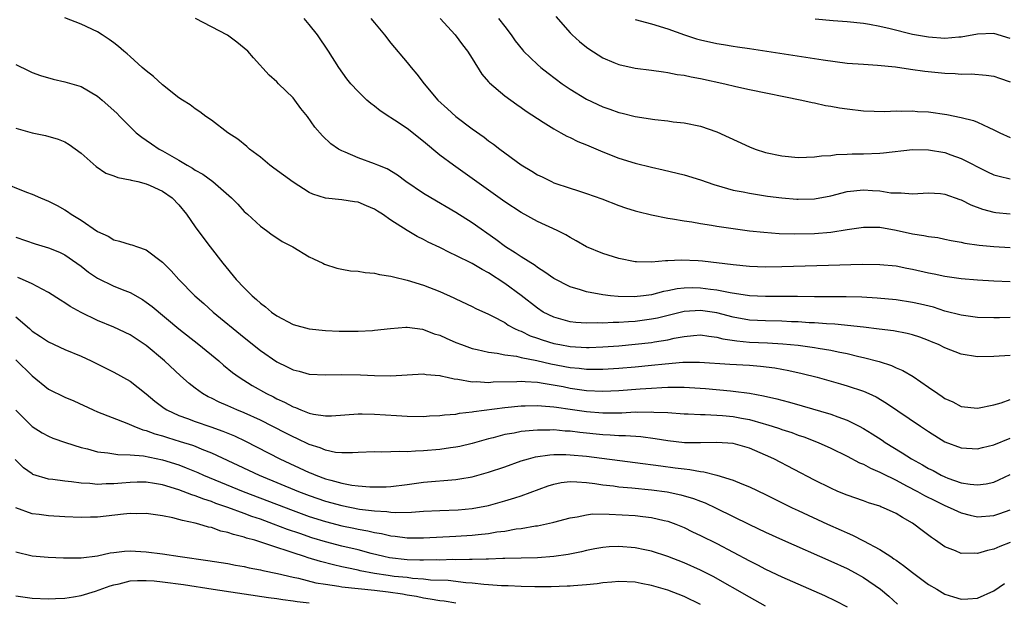
# Model space of a CAD drawing. Units: inches. Extents: x 2610000 to 2613000, y 1485000 to 1488000.
# Drawn here: x 2611273 to 2611394, y 1485571 to 1485643 of the extents above; entities that cross this region are included whole.
import ezdxf

# ---------------------------------------------------------------- set-up
doc = ezdxf.new("R2010")
doc.units = ezdxf.units.IN
doc.header["$MEASUREMENT"] = 0
doc.layers.add('LD26101485_2ft', color=234, linetype='Continuous')

msp = doc.modelspace()

# ---------------------------------------------------------------- linework, layer by layer
at = {"layer": 'LD26101485_2ft'}
for points, elevation in [([(2611339.24, 1485643.24), (2611341, 1485641.26), (2611341.27, 1485641), (2611342.17, 1485640.17), (2611343, 1485639.51), (2611343.29, 1485639.29), (2611345, 1485638.18), (2611346.38, 1485637.62), (2611347, 1485637.35), (2611349, 1485636.93), (2611351, 1485636.67), (2611352.45, 1485636.45), (2611353, 1485636.4), (2611354.16, 1485636.16), (2611355, 1485636.06), (2611355.86, 1485635.86), (2611357, 1485635.66), (2611359.99, 1485635), (2611361.34, 1485634.66), (2611363, 1485634.3), (2611369.43, 1485633), (2611370.69, 1485632.69), (2611371, 1485632.65), (2611372.34, 1485632.34), (2611373, 1485632.25), (2611374.06, 1485632.06), (2611375, 1485631.91), (2611377, 1485631.67), (2611379.61, 1485631.61), (2611381, 1485631.68), (2611381.65, 1485631.65), (2611383, 1485631.69), (2611383.62, 1485631.62), (2611385, 1485631.54), (2611387.24, 1485631.24), (2611389, 1485630.87), (2611390.5, 1485630.5), (2611391, 1485630.29), (2611392.38, 1485629.62), (2611393, 1485629.37), (2611393.72, 1485629), (2611395, 1485628.42)], 9974), ([(2611395, 1485601.67), (2611393, 1485601.53), (2611391, 1485601.52), (2611389, 1485601.84), (2611387, 1485602.6), (2611386.2, 1485603), (2611385.36, 1485603.36), (2611385, 1485603.51), (2611383.91, 1485603.91), (2611383, 1485604.2), (2611382.36, 1485604.36), (2611380.69, 1485604.69), (2611378.92, 1485604.92), (2611377, 1485605.14), (2611373.5, 1485605.5), (2611372.47, 1485605.54), (2611371, 1485605.66), (2611370.32, 1485605.68), (2611369, 1485605.79), (2611368.19, 1485605.81), (2611367, 1485605.89), (2611365, 1485605.92), (2611363, 1485606.02), (2611361, 1485606.38), (2611359, 1485606.9), (2611357, 1485607.19), (2611355, 1485607.06), (2611351.74, 1485606.26), (2611351, 1485606.11), (2611349, 1485605.85), (2611348.18, 1485605.82), (2611347, 1485605.72), (2611346.28, 1485605.72), (2611345, 1485605.64), (2611344.33, 1485605.67), (2611343, 1485605.62), (2611341.71, 1485605.71), (2611341, 1485605.8), (2611339.87, 1485606.13), (2611339, 1485606.36), (2611337.71, 1485607), (2611337, 1485607.46), (2611335, 1485609.04), (2611333, 1485610.52), (2611331, 1485611.81), (2611330.21, 1485612.21), (2611329, 1485612.95), (2611327, 1485613.95), (2611326.27, 1485614.27), (2611325, 1485614.92), (2611323.59, 1485615.59), (2611323, 1485615.9), (2611322.25, 1485616.25), (2611321, 1485617.01), (2611319, 1485618.29), (2611317.98, 1485619), (2611317.38, 1485619.38), (2611317, 1485619.64), (2611316.02, 1485620.02), (2611315, 1485620.48), (2611314.53, 1485620.53), (2611313, 1485620.76), (2611311, 1485620.96), (2611309.45, 1485621.45), (2611309, 1485621.65), (2611307, 1485622.92), (2611304.63, 1485624.63), (2611304.14, 1485625), (2611303, 1485625.99), (2611301.65, 1485627), (2611301.32, 1485627.32), (2611300.21, 1485628.21), (2611299.01, 1485629), (2611297, 1485630.53), (2611296.32, 1485631), (2611295.57, 1485631.57), (2611295, 1485631.92), (2611294.4, 1485632.4), (2611293.42, 1485633), (2611293, 1485633.28), (2611291, 1485634.89), (2611289.9, 1485635.9), (2611289, 1485636.6), (2611288.51, 1485637), (2611287, 1485638.35), (2611286.67, 1485638.67), (2611286.26, 1485639), (2611285.59, 1485639.59), (2611285, 1485640.01), (2611284.44, 1485640.44), (2611283.6, 1485641), (2611283, 1485641.37), (2611281, 1485642.33), (2611279, 1485643.08)], 9986), ([(2611395, 1485606.33), (2611393.69, 1485606.31), (2611393, 1485606.28), (2611391, 1485606.34), (2611390.43, 1485606.43), (2611389, 1485606.61), (2611387, 1485607.12), (2611385.58, 1485607.58), (2611383.98, 1485607.98), (2611383, 1485608.19), (2611381, 1485608.48), (2611378.7, 1485608.7), (2611376.82, 1485608.82), (2611374.87, 1485608.87), (2611371, 1485608.88), (2611368.91, 1485608.91), (2611365, 1485608.89), (2611363, 1485608.98), (2611360.64, 1485609.36), (2611359, 1485609.69), (2611358.22, 1485609.78), (2611357, 1485609.94), (2611356.04, 1485609.96), (2611355, 1485609.94), (2611354.15, 1485609.85), (2611353, 1485609.61), (2611352.48, 1485609.52), (2611351, 1485609.13), (2611350, 1485609), (2611348.88, 1485608.88), (2611346.91, 1485608.91), (2611345.96, 1485609), (2611345, 1485609.11), (2611343, 1485609.49), (2611342.26, 1485609.74), (2611341, 1485610.1), (2611339, 1485611.12), (2611337.91, 1485611.91), (2611337, 1485612.47), (2611336.7, 1485612.7), (2611335, 1485613.76), (2611334.26, 1485614.26), (2611333.07, 1485615), (2611331.9, 1485615.9), (2611329, 1485617.95), (2611327, 1485619.22), (2611323.9, 1485621), (2611323, 1485621.54), (2611320.85, 1485623), (2611319.81, 1485623.81), (2611318.56, 1485624.56), (2611317.41, 1485625), (2611317, 1485625.19), (2611315, 1485625.9), (2611313.39, 1485626.61), (2611313, 1485626.76), (2611312.57, 1485627), (2611311.65, 1485627.65), (2611310.6, 1485628.6), (2611309.66, 1485629.66), (2611308.78, 1485631), (2611307.98, 1485631.98), (2611307.22, 1485633), (2611307, 1485633.26), (2611305.2, 1485635), (2611305, 1485635.22), (2611304.07, 1485636.07), (2611302.17, 1485638.17), (2611301.44, 1485639), (2611301, 1485639.39), (2611300.12, 1485640.12), (2611298.97, 1485640.97), (2611297, 1485641.98), (2611295.02, 1485643.02)], 9984), ([(2611395, 1485610.71), (2611393, 1485610.79), (2611391, 1485610.9), (2611389, 1485611.07), (2611387, 1485611.37), (2611385.66, 1485611.66), (2611385, 1485611.79), (2611383, 1485612.23), (2611382.34, 1485612.34), (2611381, 1485612.61), (2611379, 1485612.81), (2611376.84, 1485612.84), (2611372.73, 1485612.73), (2611367, 1485612.54), (2611365, 1485612.51), (2611363, 1485612.6), (2611361, 1485612.79), (2611357.23, 1485613.23), (2611356.72, 1485613.28), (2611354.62, 1485613.38), (2611353, 1485613.28), (2611352.71, 1485613.29), (2611351, 1485613.12), (2611349.16, 1485613.16), (2611349, 1485613.18), (2611347, 1485613.57), (2611345, 1485614.17), (2611343, 1485614.98), (2611341.73, 1485615.73), (2611341, 1485616.13), (2611340.48, 1485616.48), (2611339.41, 1485617), (2611337, 1485618.11), (2611335, 1485619.21), (2611333, 1485620.54), (2611329, 1485623.38), (2611326.69, 1485625), (2611325, 1485626.25), (2611323, 1485627.91), (2611321, 1485629.51), (2611319.47, 1485630.53), (2611319, 1485630.84), (2611318.89, 1485630.89), (2611317.7, 1485631.7), (2611317, 1485632.27), (2611316.57, 1485632.57), (2611316.08, 1485633), (2611315, 1485634.04), (2611314.09, 1485635), (2611313.61, 1485635.61), (2611312.61, 1485637), (2611311.36, 1485639), (2611310.01, 1485641), (2611309, 1485642.28), (2611308.35, 1485643)], 9982), ([(2611316.57, 1485643), (2611317, 1485642.46), (2611318.21, 1485641), (2611319, 1485639.99), (2611321, 1485637.6), (2611321.48, 1485637), (2611322.18, 1485636.18), (2611323.08, 1485635), (2611324.78, 1485633), (2611325.94, 1485631.94), (2611327, 1485630.99), (2611329, 1485629.49), (2611330.45, 1485628.45), (2611331, 1485628.02), (2611331.6, 1485627.6), (2611332.36, 1485627), (2611335, 1485625.04), (2611336.29, 1485624.29), (2611337, 1485623.83), (2611337.57, 1485623.57), (2611338.7, 1485623), (2611339, 1485622.87), (2611341, 1485622.2), (2611341.92, 1485621.92), (2611343, 1485621.55), (2611344.88, 1485620.88), (2611347, 1485620.08), (2611347.8, 1485619.8), (2611349, 1485619.43), (2611349.33, 1485619.33), (2611351, 1485618.91), (2611353, 1485618.52), (2611353.55, 1485618.45), (2611355, 1485618.19), (2611355.95, 1485618.05), (2611357, 1485617.86), (2611358.35, 1485617.65), (2611359, 1485617.53), (2611361, 1485617.23), (2611363, 1485616.98), (2611364.79, 1485616.79), (2611366.65, 1485616.65), (2611368.59, 1485616.59), (2611371, 1485616.64), (2611373, 1485616.81), (2611375, 1485617.12), (2611377, 1485617.41), (2611378.58, 1485617.42), (2611379, 1485617.4), (2611381, 1485617.05), (2611383, 1485616.59), (2611384.39, 1485616.39), (2611385, 1485616.25), (2611386.13, 1485616.13), (2611387, 1485615.96), (2611387.78, 1485615.78), (2611389, 1485615.57), (2611389.45, 1485615.45), (2611391.2, 1485615.2), (2611393, 1485615.03), (2611395, 1485614.91)], 9980), ([(2611325.06, 1485643), (2611326.89, 1485641), (2611327.79, 1485639.79), (2611328.43, 1485639), (2611329, 1485638.1), (2611330.18, 1485636.18), (2611331, 1485635.25), (2611331.11, 1485635.11), (2611333, 1485633.53), (2611334.46, 1485632.46), (2611335, 1485632.11), (2611335.63, 1485631.63), (2611337, 1485630.73), (2611337.69, 1485630.31), (2611339, 1485629.47), (2611339.87, 1485629), (2611340.59, 1485628.59), (2611341, 1485628.41), (2611341.94, 1485627.94), (2611343, 1485627.5), (2611345, 1485626.65), (2611347, 1485625.88), (2611349, 1485625.26), (2611351, 1485624.76), (2611352.44, 1485624.44), (2611355, 1485623.84), (2611357, 1485623.23), (2611358.64, 1485622.64), (2611359.62, 1485622.38), (2611361, 1485621.97), (2611362.26, 1485621.74), (2611363, 1485621.57), (2611365.23, 1485621.23), (2611367, 1485621.01), (2611368.84, 1485620.84), (2611369, 1485620.83), (2611371, 1485620.88), (2611373, 1485621.27), (2611375, 1485621.78), (2611377, 1485621.98), (2611378.11, 1485621.89), (2611379, 1485621.86), (2611380.36, 1485621.64), (2611381, 1485621.61), (2611381.63, 1485621.63), (2611383, 1485621.51), (2611385, 1485621.62), (2611386.46, 1485621.54), (2611387, 1485621.47), (2611388.82, 1485620.82), (2611389, 1485620.77), (2611390.17, 1485620.17), (2611391.62, 1485619.62), (2611393, 1485619.27), (2611393.23, 1485619.23), (2611395, 1485619.04)], 9978), ([(2611332.23, 1485643), (2611333, 1485642.04), (2611333.79, 1485641), (2611334.28, 1485640.28), (2611335.15, 1485639.15), (2611335.28, 1485639), (2611337, 1485637.36), (2611337.42, 1485637), (2611338.31, 1485636.3), (2611340.04, 1485635), (2611341, 1485634.33), (2611343, 1485633.12), (2611345, 1485632.19), (2611345.89, 1485631.89), (2611347, 1485631.48), (2611347.39, 1485631.39), (2611349, 1485630.98), (2611351.4, 1485630.6), (2611353, 1485630.44), (2611353.65, 1485630.35), (2611355, 1485630.22), (2611357, 1485629.81), (2611359, 1485629.09), (2611363, 1485627.27), (2611363.72, 1485627), (2611365, 1485626.59), (2611367, 1485626.15), (2611369, 1485625.95), (2611370, 1485626), (2611371, 1485626.02), (2611371.84, 1485626.16), (2611373, 1485626.22), (2611373.67, 1485626.33), (2611375, 1485626.36), (2611375.6, 1485626.4), (2611377, 1485626.42), (2611379, 1485626.51), (2611379.46, 1485626.54), (2611383, 1485626.92), (2611385, 1485626.91), (2611387, 1485626.56), (2611387.72, 1485626.28), (2611389, 1485625.83), (2611392.21, 1485624.21), (2611393, 1485623.85), (2611393.65, 1485623.65), (2611395, 1485623.33)], 9976), ([(2611349, 1485642.9), (2611351, 1485642.34), (2611353, 1485641.73), (2611355.03, 1485641), (2611356.53, 1485640.53), (2611357, 1485640.4), (2611359, 1485639.93), (2611359.82, 1485639.82), (2611361, 1485639.61), (2611361.55, 1485639.55), (2611363, 1485639.34), (2611372.06, 1485637.94), (2611375, 1485637.54), (2611377, 1485637.39), (2611378.71, 1485637.29), (2611380.94, 1485637.06), (2611382.79, 1485636.79), (2611384.55, 1485636.55), (2611387, 1485636.3), (2611388.26, 1485636.26), (2611389, 1485636.2), (2611390.21, 1485636.21), (2611392.06, 1485636.06), (2611393, 1485635.92), (2611393.7, 1485635.7), (2611395, 1485635.25)], 9972), ([(2611395, 1485640.55), (2611393, 1485641.15), (2611391, 1485641.09), (2611389, 1485640.73), (2611388.72, 1485640.72), (2611387, 1485640.56), (2611385, 1485640.7), (2611383, 1485641.06), (2611380.27, 1485641.73), (2611379, 1485642.02), (2611377.73, 1485642.27), (2611377, 1485642.4), (2611375, 1485642.62), (2611373.27, 1485642.73), (2611371.08, 1485642.92)], 9970), ([(2611273, 1485637.35), (2611274.57, 1485636.57), (2611275, 1485636.38), (2611276.01, 1485636.01), (2611277.56, 1485635.56), (2611279, 1485635.26), (2611281, 1485634.66), (2611283, 1485633.48), (2611283.59, 1485633), (2611285.38, 1485631.38), (2611285.77, 1485631), (2611287, 1485629.73), (2611287.74, 1485629), (2611288.44, 1485628.44), (2611289, 1485628.09), (2611289.63, 1485627.63), (2611290.58, 1485627), (2611291, 1485626.79), (2611293, 1485625.64), (2611294.02, 1485625), (2611294.65, 1485624.65), (2611295, 1485624.41), (2611295.92, 1485623.92), (2611297.18, 1485623), (2611299.45, 1485621), (2611300.22, 1485620.22), (2611301, 1485619.35), (2611301.4, 1485619), (2611303, 1485617.53), (2611303.74, 1485617), (2611304.46, 1485616.46), (2611305, 1485616.1), (2611305.65, 1485615.65), (2611306.98, 1485615), (2611309, 1485613.79), (2611309.51, 1485613.51), (2611310.67, 1485613), (2611310.88, 1485612.88), (2611312.37, 1485612.37), (2611313, 1485612.28), (2611314.06, 1485612.06), (2611315, 1485612), (2611315.84, 1485611.84), (2611317, 1485611.76), (2611317.61, 1485611.61), (2611319, 1485611.42), (2611319.32, 1485611.32), (2611321, 1485610.91), (2611323, 1485610.28), (2611325, 1485609.51), (2611326.75, 1485608.75), (2611327, 1485608.61), (2611329, 1485607.68), (2611329.43, 1485607.43), (2611331, 1485606.74), (2611331.5, 1485606.5), (2611333, 1485605.7), (2611333.41, 1485605.41), (2611334.17, 1485605), (2611334.72, 1485604.72), (2611335, 1485604.64), (2611336.1, 1485604.1), (2611337, 1485603.81), (2611337.59, 1485603.59), (2611339, 1485603.15), (2611339.73, 1485603), (2611341, 1485602.76), (2611343, 1485602.64), (2611343.35, 1485602.65), (2611345, 1485602.72), (2611347, 1485602.87), (2611349, 1485603.05), (2611351, 1485603.27), (2611351.34, 1485603.34), (2611353, 1485603.61), (2611353.79, 1485603.79), (2611355, 1485604.01), (2611356.13, 1485604.13), (2611357, 1485604.19), (2611358.03, 1485604.03), (2611359, 1485603.93), (2611359.73, 1485603.73), (2611361.46, 1485603.46), (2611363, 1485603.32), (2611365.22, 1485603.22), (2611367.11, 1485603.11), (2611369, 1485602.92), (2611371, 1485602.65), (2611371.44, 1485602.56), (2611373, 1485602.31), (2611373.89, 1485602.11), (2611375, 1485601.9), (2611376.45, 1485601.55), (2611377, 1485601.44), (2611378.93, 1485600.93), (2611380.44, 1485600.44), (2611381, 1485600.17), (2611381.84, 1485599.84), (2611383.09, 1485599.09), (2611385, 1485597.78), (2611386.12, 1485597), (2611386.66, 1485596.66), (2611387, 1485596.41), (2611387.98, 1485595.98), (2611389, 1485595.43), (2611391, 1485595.2), (2611393, 1485595.63), (2611393.88, 1485595.88), (2611395, 1485596.28)], 9988), ([(2611273, 1485629.55), (2611275, 1485628.97), (2611276.64, 1485628.64), (2611278.2, 1485628.2), (2611279, 1485627.88), (2611279.55, 1485627.55), (2611281, 1485626.47), (2611282.84, 1485624.84), (2611284.05, 1485624.05), (2611285, 1485623.71), (2611285.49, 1485623.49), (2611287, 1485623.22), (2611287.16, 1485623.16), (2611287.96, 1485623), (2611289, 1485622.73), (2611289.46, 1485622.54), (2611291, 1485621.82), (2611292.18, 1485621), (2611293, 1485620.16), (2611293.94, 1485619), (2611295, 1485617.47), (2611296.04, 1485616.04), (2611296.82, 1485615), (2611298.37, 1485613), (2611300.03, 1485611), (2611301, 1485609.97), (2611301.98, 1485609), (2611302.54, 1485608.54), (2611303, 1485608.1), (2611303.64, 1485607.64), (2611304.36, 1485607), (2611305, 1485606.53), (2611307, 1485605.49), (2611309, 1485604.93), (2611311, 1485604.72), (2611312.65, 1485604.65), (2611313, 1485604.64), (2611315, 1485604.64), (2611316.75, 1485604.75), (2611317, 1485604.76), (2611318.98, 1485604.98), (2611320.86, 1485605.14), (2611321, 1485605.14), (2611322.88, 1485604.88), (2611323, 1485604.87), (2611324.34, 1485604.34), (2611325, 1485604.15), (2611325.78, 1485603.78), (2611327, 1485603.26), (2611327.67, 1485603), (2611329, 1485602.54), (2611329.58, 1485602.42), (2611331, 1485602.06), (2611332.05, 1485601.95), (2611333, 1485601.74), (2611334.42, 1485601.58), (2611335, 1485601.44), (2611336.93, 1485601.07), (2611338.65, 1485600.65), (2611341, 1485600.2), (2611342.1, 1485600.1), (2611343, 1485599.98), (2611344, 1485600), (2611345, 1485599.99), (2611347, 1485600.12), (2611349, 1485600.29), (2611351, 1485600.48), (2611352.66, 1485600.66), (2611354.85, 1485600.85), (2611356.87, 1485600.87), (2611360.62, 1485600.62), (2611363, 1485600.49), (2611364.38, 1485600.38), (2611366.14, 1485600.14), (2611367.83, 1485599.83), (2611369.46, 1485599.46), (2611371.3, 1485599), (2611374.18, 1485598.18), (2611375, 1485597.94), (2611377, 1485597.28), (2611377.65, 1485597), (2611378.58, 1485596.58), (2611379.84, 1485595.84), (2611384.01, 1485593), (2611385, 1485592.34), (2611387, 1485591.1), (2611389, 1485590.33), (2611391, 1485590.23), (2611391.61, 1485590.39), (2611393, 1485590.71), (2611395, 1485591.53)], 9990), ([(2611271.08, 1485623), (2611274.28, 1485621.72), (2611275, 1485621.45), (2611276, 1485621), (2611277, 1485620.59), (2611278.06, 1485620.06), (2611279, 1485619.52), (2611279.33, 1485619.33), (2611279.77, 1485619), (2611281, 1485618.27), (2611283, 1485616.88), (2611284.3, 1485616.3), (2611285, 1485615.84), (2611285.71, 1485615.71), (2611287, 1485615.29), (2611287.24, 1485615.24), (2611287.91, 1485615), (2611289, 1485614.65), (2611291, 1485613.11), (2611292.05, 1485612.05), (2611292.98, 1485611), (2611294.95, 1485609), (2611296.04, 1485608.04), (2611297.19, 1485607), (2611301, 1485603.87), (2611303, 1485602.27), (2611305, 1485600.88), (2611306.3, 1485600.3), (2611307, 1485599.93), (2611307.76, 1485599.76), (2611309, 1485599.4), (2611311, 1485599.29), (2611313, 1485599.32), (2611315.28, 1485599.28), (2611317, 1485599.21), (2611319, 1485599.19), (2611323, 1485599.42), (2611323.35, 1485599.35), (2611325, 1485599.22), (2611325.16, 1485599.16), (2611325.92, 1485599), (2611326.79, 1485598.79), (2611327.24, 1485598.76), (2611329, 1485598.44), (2611329.53, 1485598.47), (2611331, 1485598.37), (2611331.57, 1485598.43), (2611334.47, 1485598.47), (2611335, 1485598.51), (2611335.5, 1485598.5), (2611337, 1485598.38), (2611337.71, 1485598.29), (2611340.15, 1485597.85), (2611341, 1485597.67), (2611341.6, 1485597.6), (2611343, 1485597.38), (2611345, 1485597.3), (2611347, 1485597.39), (2611349.59, 1485597.59), (2611351, 1485597.68), (2611352.27, 1485597.73), (2611353, 1485597.8), (2611354.22, 1485597.78), (2611355, 1485597.8), (2611356.3, 1485597.7), (2611357.62, 1485597.62), (2611360.68, 1485597.32), (2611361, 1485597.3), (2611363, 1485597.04), (2611364.74, 1485596.74), (2611366.36, 1485596.36), (2611367, 1485596.18), (2611367.94, 1485595.94), (2611369.5, 1485595.5), (2611373, 1485594.47), (2611373.86, 1485594.14), (2611375, 1485593.74), (2611376.48, 1485593), (2611377, 1485592.72), (2611378.07, 1485592.07), (2611379.28, 1485591.28), (2611379.68, 1485591), (2611381.75, 1485589.75), (2611382.89, 1485589), (2611384.26, 1485588.26), (2611385, 1485587.82), (2611385.55, 1485587.55), (2611386.54, 1485587), (2611387, 1485586.78), (2611387.36, 1485586.64), (2611389, 1485586.07), (2611390.11, 1485585.89), (2611391, 1485585.81), (2611392.06, 1485585.94), (2611393, 1485586.15), (2611393.6, 1485586.4), (2611395, 1485587.06)], 9992), ([(2611273, 1485616.18), (2611275.38, 1485615.38), (2611277, 1485614.86), (2611278.35, 1485614.35), (2611279, 1485614.02), (2611280.49, 1485613), (2611281, 1485612.62), (2611281.9, 1485611.9), (2611283, 1485611.14), (2611285, 1485610.19), (2611286.37, 1485609.63), (2611287, 1485609.4), (2611288.53, 1485608.53), (2611289, 1485608.22), (2611289.7, 1485607.7), (2611293, 1485604.96), (2611295.45, 1485603), (2611297.88, 1485601), (2611298.48, 1485600.48), (2611299.59, 1485599.59), (2611300.39, 1485599), (2611301.98, 1485597.98), (2611303.73, 1485597), (2611304.59, 1485596.59), (2611305, 1485596.37), (2611305.95, 1485595.95), (2611307, 1485595.38), (2611307.3, 1485595.3), (2611307.97, 1485595), (2611309, 1485594.6), (2611309.52, 1485594.48), (2611311, 1485594.27), (2611311.72, 1485594.28), (2611315, 1485594.53), (2611315.47, 1485594.53), (2611317, 1485594.49), (2611319.7, 1485594.3), (2611321, 1485594.23), (2611323, 1485594.19), (2611323.75, 1485594.25), (2611325, 1485594.29), (2611325.61, 1485594.39), (2611327, 1485594.49), (2611327.42, 1485594.58), (2611329, 1485594.75), (2611329.2, 1485594.8), (2611333, 1485595.3), (2611335, 1485595.49), (2611335.49, 1485595.49), (2611337, 1485595.54), (2611337.48, 1485595.48), (2611339, 1485595.39), (2611339.33, 1485595.33), (2611341, 1485595.1), (2611343, 1485594.8), (2611345, 1485594.64), (2611345.37, 1485594.63), (2611347.35, 1485594.65), (2611349, 1485594.74), (2611349.28, 1485594.72), (2611351, 1485594.75), (2611351.28, 1485594.72), (2611353, 1485594.67), (2611355, 1485594.53), (2611355.48, 1485594.52), (2611357, 1485594.42), (2611357.57, 1485594.43), (2611359.7, 1485594.3), (2611361, 1485594.17), (2611362.03, 1485593.97), (2611363, 1485593.8), (2611364.69, 1485593.31), (2611365, 1485593.24), (2611365.78, 1485593), (2611366.7, 1485592.7), (2611367, 1485592.59), (2611368.21, 1485592.21), (2611369, 1485591.91), (2611369.68, 1485591.68), (2611371.44, 1485591), (2611373, 1485590.29), (2611375, 1485589.32), (2611376.51, 1485588.51), (2611377, 1485588.33), (2611377.85, 1485587.85), (2611379, 1485587.37), (2611379.24, 1485587.24), (2611381, 1485586.36), (2611382.3, 1485585.7), (2611383.63, 1485585), (2611384.5, 1485584.5), (2611385.83, 1485583.83), (2611387, 1485583.26), (2611387.64, 1485583), (2611389, 1485582.36), (2611390.08, 1485582.08), (2611391, 1485581.9), (2611393, 1485582.05), (2611393.72, 1485582.28), (2611395, 1485582.73)], 9994), ([(2611395, 1485578.72), (2611393.74, 1485578.26), (2611393, 1485577.91), (2611392.23, 1485577.77), (2611391, 1485577.38), (2611390.57, 1485577.43), (2611389, 1485577.4), (2611388.28, 1485577.72), (2611387, 1485578.2), (2611385.86, 1485579), (2611385.33, 1485579.33), (2611384.2, 1485580.2), (2611383.2, 1485581), (2611383, 1485581.12), (2611381.78, 1485581.78), (2611381, 1485582.28), (2611379.47, 1485583), (2611379.12, 1485583.12), (2611379, 1485583.19), (2611377.61, 1485583.61), (2611377, 1485583.85), (2611375, 1485584.53), (2611373.87, 1485585), (2611373, 1485585.38), (2611371, 1485586.39), (2611366, 1485589), (2611365, 1485589.44), (2611363, 1485590.29), (2611361, 1485590.88), (2611359, 1485591.01), (2611357, 1485590.94), (2611355.03, 1485590.97), (2611353, 1485591.2), (2611351.45, 1485591.45), (2611349.68, 1485591.68), (2611347.82, 1485591.82), (2611347, 1485591.83), (2611345.91, 1485591.91), (2611345, 1485591.94), (2611342.21, 1485592.21), (2611341, 1485592.38), (2611340.4, 1485592.4), (2611339, 1485592.54), (2611338.52, 1485592.52), (2611337, 1485592.53), (2611336.46, 1485592.46), (2611335, 1485592.33), (2611334.15, 1485592.15), (2611333, 1485591.96), (2611331.58, 1485591.58), (2611331, 1485591.45), (2611329, 1485590.89), (2611327.48, 1485590.52), (2611327, 1485590.41), (2611326.33, 1485590.33), (2611325, 1485590.12), (2611323, 1485589.96), (2611322.05, 1485589.95), (2611321, 1485589.86), (2611320.1, 1485589.9), (2611319, 1485589.84), (2611317.81, 1485589.81), (2611317, 1485589.85), (2611315, 1485589.77), (2611314.29, 1485589.71), (2611313, 1485589.73), (2611312.21, 1485589.79), (2611311, 1485590.04), (2611310.33, 1485590.33), (2611309, 1485590.74), (2611307.48, 1485591.48), (2611307, 1485591.69), (2611306.14, 1485592.14), (2611303, 1485593.72), (2611301, 1485594.63), (2611300.1, 1485595), (2611299, 1485595.51), (2611297.95, 1485595.95), (2611297, 1485596.44), (2611296.61, 1485596.61), (2611295.91, 1485597), (2611295, 1485597.66), (2611294.24, 1485598.24), (2611293.18, 1485599.18), (2611291.22, 1485601), (2611289, 1485602.88), (2611287, 1485604.21), (2611285, 1485605.15), (2611283, 1485605.98), (2611281, 1485606.96), (2611279.67, 1485607.67), (2611279, 1485608.14), (2611278.45, 1485608.45), (2611277, 1485609.38), (2611276.21, 1485609.79), (2611275, 1485610.45), (2611273.79, 1485611), (2611273.22, 1485611.22)], 9996), ([(2611273, 1485606.41), (2611274.65, 1485605), (2611275, 1485604.66), (2611276.02, 1485604.02), (2611277, 1485603.33), (2611279, 1485602.39), (2611281, 1485601.57), (2611282.25, 1485601), (2611285, 1485599.62), (2611287, 1485598.51), (2611289, 1485596.95), (2611290.06, 1485596.06), (2611291.2, 1485595.2), (2611291.51, 1485595), (2611293, 1485594.31), (2611294.06, 1485593.94), (2611295, 1485593.58), (2611296.93, 1485592.93), (2611298.4, 1485592.4), (2611299.81, 1485591.81), (2611301.16, 1485591.16), (2611305.4, 1485589), (2611309, 1485587.33), (2611309.24, 1485587.24), (2611309.79, 1485587), (2611311, 1485586.55), (2611311.64, 1485586.36), (2611313, 1485586), (2611314.23, 1485585.77), (2611315, 1485585.69), (2611316.44, 1485585.56), (2611318.43, 1485585.57), (2611319, 1485585.6), (2611321, 1485585.85), (2611323, 1485586.13), (2611327, 1485586.47), (2611327.47, 1485586.53), (2611329, 1485586.8), (2611331, 1485587.34), (2611333, 1485588.02), (2611335, 1485588.74), (2611335.89, 1485589), (2611336.77, 1485589.23), (2611338.51, 1485589.49), (2611339, 1485589.51), (2611340.48, 1485589.52), (2611341, 1485589.5), (2611343, 1485589.31), (2611349, 1485588.54), (2611352.12, 1485588.12), (2611353.9, 1485587.9), (2611355, 1485587.75), (2611355.69, 1485587.69), (2611357, 1485587.44), (2611357.41, 1485587.41), (2611359.01, 1485587.01), (2611361, 1485586.38), (2611362.08, 1485585.92), (2611363, 1485585.56), (2611365, 1485584.6), (2611368.24, 1485583), (2611369, 1485582.64), (2611372.58, 1485581), (2611374.26, 1485580.26), (2611375, 1485579.9), (2611375.65, 1485579.65), (2611377, 1485578.95), (2611379, 1485577.89), (2611380.34, 1485577), (2611380.74, 1485576.74), (2611381, 1485576.55), (2611381.92, 1485575.92), (2611383, 1485575.04), (2611385, 1485573.57), (2611386.01, 1485573), (2611387, 1485572.4), (2611388.05, 1485572.05), (2611389, 1485571.76), (2611389.81, 1485571.81), (2611391, 1485571.92), (2611393, 1485572.81), (2611394.31, 1485573.69)], 9998), ([(2611273, 1485601.13), (2611275, 1485599.18), (2611277, 1485597.56), (2611279, 1485596.55), (2611280.09, 1485596.09), (2611282.46, 1485595), (2611283, 1485594.77), (2611286.62, 1485593.38), (2611287.45, 1485593), (2611288.56, 1485592.56), (2611289, 1485592.47), (2611290.05, 1485592.05), (2611291, 1485591.8), (2611291.6, 1485591.6), (2611293.14, 1485591.14), (2611294.66, 1485590.66), (2611295, 1485590.53), (2611295.8, 1485590.2), (2611297, 1485589.74), (2611302.86, 1485587), (2611307.68, 1485585), (2611309, 1485584.5), (2611311, 1485583.8), (2611313, 1485583.25), (2611315.16, 1485582.84), (2611317, 1485582.61), (2611318.52, 1485582.52), (2611319, 1485582.45), (2611319.59, 1485582.41), (2611321.55, 1485582.45), (2611323, 1485582.56), (2611325, 1485582.66), (2611327.25, 1485582.75), (2611329, 1485582.9), (2611331, 1485583.29), (2611333, 1485583.83), (2611334.23, 1485584.23), (2611335, 1485584.45), (2611338.31, 1485585.69), (2611339, 1485585.9), (2611339.92, 1485586.08), (2611341, 1485586.2), (2611341.81, 1485586.19), (2611343, 1485586.09), (2611344.03, 1485585.97), (2611345, 1485585.82), (2611346.33, 1485585.67), (2611347, 1485585.57), (2611348.57, 1485585.43), (2611351, 1485585.18), (2611352.93, 1485584.93), (2611354.59, 1485584.59), (2611356.14, 1485584.14), (2611357, 1485583.8), (2611357.58, 1485583.58), (2611358.94, 1485582.94), (2611363, 1485580.95), (2611365, 1485579.99), (2611367.06, 1485579.06), (2611373, 1485576.45), (2611375, 1485575.53), (2611376, 1485575), (2611377, 1485574.44), (2611379.09, 1485573), (2611380.13, 1485572.13), (2611381.17, 1485571.17)], 10000), ([(2611273, 1485594.95), (2611275, 1485592.97), (2611276.2, 1485592.2), (2611277, 1485591.77), (2611277.53, 1485591.53), (2611279.07, 1485591), (2611281, 1485590.39), (2611281.79, 1485590.21), (2611283, 1485589.87), (2611284.26, 1485589.74), (2611285.51, 1485589.51), (2611287, 1485589.48), (2611288.65, 1485589.35), (2611291, 1485588.88), (2611293, 1485588.24), (2611293.9, 1485587.9), (2611295.32, 1485587.32), (2611296.02, 1485587), (2611300.87, 1485585), (2611307, 1485582.67), (2611309, 1485581.94), (2611311, 1485581.29), (2611313, 1485580.78), (2611314.48, 1485580.48), (2611315, 1485580.36), (2611316.17, 1485580.17), (2611317, 1485579.96), (2611317.84, 1485579.84), (2611319, 1485579.56), (2611319.52, 1485579.52), (2611321, 1485579.31), (2611323, 1485579.31), (2611327, 1485579.49), (2611329, 1485579.62), (2611329.72, 1485579.72), (2611331, 1485579.84), (2611332.03, 1485580.03), (2611333, 1485580.14), (2611334.39, 1485580.39), (2611335, 1485580.45), (2611336.76, 1485580.76), (2611337, 1485580.78), (2611338.83, 1485581.17), (2611339, 1485581.23), (2611341, 1485581.77), (2611341.89, 1485581.89), (2611343, 1485582.13), (2611343.77, 1485582.23), (2611345.78, 1485582.22), (2611349, 1485582.03), (2611349.94, 1485581.94), (2611351, 1485581.81), (2611352.55, 1485581.45), (2611353, 1485581.36), (2611353.97, 1485581), (2611355, 1485580.56), (2611356.04, 1485580.04), (2611357, 1485579.58), (2611359, 1485578.59), (2611361, 1485577.55), (2611363, 1485576.47), (2611363.98, 1485575.98), (2611365, 1485575.45), (2611367, 1485574.52), (2611372.23, 1485572.23), (2611373.59, 1485571.59), (2611375, 1485570.85)], 10002), ([(2611365, 1485570.93), (2611363, 1485572.01), (2611358.55, 1485574.55), (2611357, 1485575.35), (2611355, 1485576.23), (2611353, 1485577), (2611351, 1485577.67), (2611350.17, 1485577.83), (2611349, 1485578.08), (2611347, 1485578.24), (2611345.81, 1485578.19), (2611345, 1485578.12), (2611344.05, 1485577.95), (2611343, 1485577.73), (2611342.41, 1485577.59), (2611340.76, 1485577.24), (2611339, 1485577), (2611337, 1485576.87), (2611333, 1485576.75), (2611332.75, 1485576.75), (2611331, 1485576.69), (2611330.7, 1485576.7), (2611329, 1485576.65), (2611328.66, 1485576.66), (2611327, 1485576.62), (2611326.63, 1485576.63), (2611325, 1485576.58), (2611324.6, 1485576.6), (2611323, 1485576.55), (2611322.58, 1485576.58), (2611321, 1485576.6), (2611318.85, 1485576.85), (2611318.16, 1485577), (2611316.61, 1485577.39), (2611315, 1485577.82), (2611313, 1485578.3), (2611311, 1485578.81), (2611309.32, 1485579.32), (2611307.82, 1485579.82), (2611306.34, 1485580.34), (2611304.61, 1485581), (2611303, 1485581.58), (2611301.94, 1485581.94), (2611301, 1485582.3), (2611299, 1485583.04), (2611297.53, 1485583.53), (2611297, 1485583.75), (2611296.04, 1485584.04), (2611295, 1485584.46), (2611294.58, 1485584.58), (2611293.53, 1485585), (2611293, 1485585.19), (2611291, 1485585.8), (2611290.02, 1485585.98), (2611289, 1485586.13), (2611287.87, 1485586.13), (2611287, 1485586.1), (2611285.98, 1485586.02), (2611285, 1485585.91), (2611284.09, 1485585.91), (2611283, 1485585.84), (2611282.05, 1485585.95), (2611281, 1485586), (2611279.83, 1485586.17), (2611279, 1485586.25), (2611277.54, 1485586.46), (2611277, 1485586.51), (2611275.09, 1485587.09), (2611275, 1485587.14), (2611273.91, 1485587.91), (2611272.9, 1485588.9)], 10004), ([(2611357, 1485571.11), (2611355, 1485572.09), (2611353, 1485572.88), (2611351, 1485573.47), (2611349.71, 1485573.71), (2611349, 1485573.86), (2611347, 1485573.96), (2611346.13, 1485573.87), (2611345, 1485573.77), (2611344.34, 1485573.66), (2611343, 1485573.52), (2611341.43, 1485573.43), (2611341, 1485573.38), (2611340.64, 1485573.36), (2611338.69, 1485573.31), (2611336.69, 1485573.31), (2611335, 1485573.34), (2611333.41, 1485573.41), (2611332.58, 1485573.42), (2611331, 1485573.55), (2611330.42, 1485573.58), (2611329, 1485573.75), (2611328.21, 1485573.79), (2611326.05, 1485574.05), (2611323.87, 1485574.13), (2611323, 1485574.24), (2611321.68, 1485574.32), (2611321, 1485574.42), (2611319.42, 1485574.58), (2611318.67, 1485574.67), (2611317, 1485574.92), (2611315.26, 1485575.26), (2611315, 1485575.33), (2611313.61, 1485575.61), (2611313, 1485575.76), (2611311.98, 1485575.98), (2611310.39, 1485576.39), (2611308.85, 1485576.85), (2611308.43, 1485577), (2611307, 1485577.45), (2611306.29, 1485577.71), (2611305, 1485578.11), (2611303.31, 1485578.69), (2611302.3, 1485579), (2611301.28, 1485579.28), (2611301, 1485579.39), (2611299.7, 1485579.7), (2611299, 1485579.97), (2611298.14, 1485580.14), (2611297, 1485580.56), (2611296.62, 1485580.62), (2611295.43, 1485581), (2611295, 1485581.11), (2611293.42, 1485581.42), (2611293, 1485581.56), (2611292.24, 1485581.76), (2611291, 1485581.99), (2611289, 1485582.28), (2611287.74, 1485582.26), (2611287, 1485582.29), (2611286.22, 1485582.22), (2611283, 1485581.85), (2611282.16, 1485581.84), (2611281, 1485581.78), (2611279, 1485581.86), (2611277, 1485581.99), (2611275.84, 1485582.16), (2611275, 1485582.26), (2611273, 1485582.97)], 10006), ([(2611273, 1485577.6), (2611275, 1485577.11), (2611276.95, 1485576.95), (2611278.84, 1485576.84), (2611280.83, 1485576.83), (2611281, 1485576.84), (2611283, 1485577.11), (2611284.55, 1485577.45), (2611285, 1485577.52), (2611286.33, 1485577.67), (2611287, 1485577.71), (2611289, 1485577.6), (2611291, 1485577.33), (2611293.14, 1485577), (2611296.54, 1485576.54), (2611299, 1485576.15), (2611299.96, 1485575.96), (2611301, 1485575.78), (2611301.63, 1485575.63), (2611303, 1485575.37), (2611303.29, 1485575.29), (2611305.08, 1485574.92), (2611307, 1485574.46), (2611307.66, 1485574.34), (2611309.79, 1485573.79), (2611311, 1485573.6), (2611312.63, 1485573.37), (2611313, 1485573.29), (2611315, 1485573.08), (2611317, 1485572.88), (2611318.69, 1485572.69), (2611320.45, 1485572.45), (2611321, 1485572.33), (2611322.15, 1485572.15), (2611323, 1485571.95), (2611323.84, 1485571.84), (2611325, 1485571.63), (2611325.56, 1485571.56), (2611327, 1485571.31)], 10008), ([(2611273, 1485572.17), (2611275, 1485571.89), (2611277, 1485571.82), (2611277.85, 1485571.85), (2611279, 1485571.91), (2611280.05, 1485572.05), (2611281, 1485572.24), (2611282.75, 1485572.75), (2611284.57, 1485573.43), (2611285, 1485573.54), (2611285.65, 1485573.65), (2611287, 1485574.01), (2611287.92, 1485574.08), (2611289, 1485574.09), (2611289.98, 1485574.02), (2611291, 1485573.92), (2611293.58, 1485573.58), (2611297.22, 1485573), (2611303.99, 1485571.99), (2611305, 1485571.86), (2611305.74, 1485571.74), (2611307, 1485571.59), (2611307.51, 1485571.51), (2611309, 1485571.34)], 10010)]:
    msp.add_lwpolyline(points, dxfattribs=dict(at, elevation=elevation))

doc.saveas('drawing.dxf')
